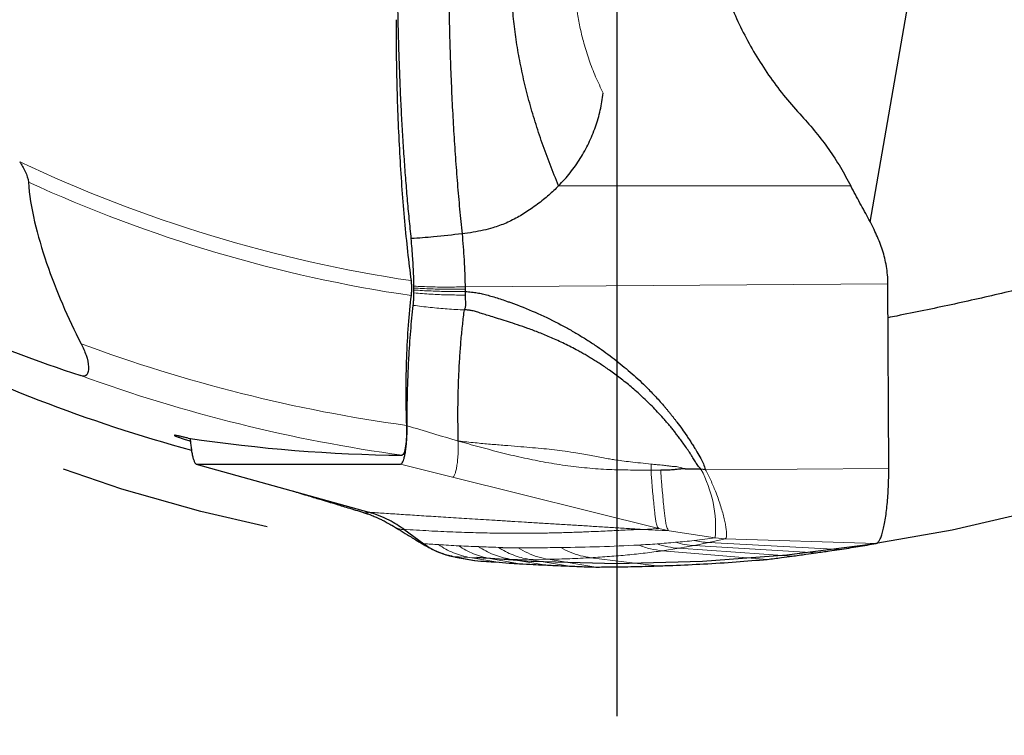
# Model space of a CAD drawing. Units: millimetres. Extents: x 5 to 292, y 5 to 205.
# Drawn here: x 204 to 216, y 126 to 135 of the extents above; entities that cross this region are included whole.
import ezdxf

# ---------------------------------------------------------------- set-up
doc = ezdxf.new("R2010")
doc.units = ezdxf.units.MM
doc.linetypes.add('CENTERX2', pattern=[20.32, 12.7, -2.54, 2.54, -2.54])
doc.layers.add('DÜNNE_LINIE', color=7, linetype='Continuous')
doc.styles.add('SLDTEXTSTYLE1', font='TXT', dxfattribs={"width": 0.75})
doc.dimstyles.new('SLDDIMSTYLE3', dxfattribs={"dimtxt": 3, "dimasz": 3, "dimexe": 0, "dimexo": 0.0625, "dimgap": 0.75, "dimtad": 1, "dimdec": 0, "dimrnd": 1e-09, "dimzin": 12, "dimdsep": 46, "dimtxsty": 'SLDTEXTSTYLE1', "dimsah": 1, "dimcen": 0.09, "dimadec": 0, "dimazin": 0, "dimtfac": 1, "dimtofl": 0, "dimtmove": 0, "dimatfit": 3, "dimfxl": 1, "dimtolj": 1, "dimtzin": 12, "dimarcsym": 0})

# ---------------------------------------------------------------- blocks, each defined once
blk = doc.blocks.new('*D7')
at = {"layer": 'DÜNNE_LINIE', "color": 7}
for p, q in [((191.485, 147.078), (191.485, 117.803)), ((231.385, 147.078), (231.385, 117.803)), ((191.485, 118.803), (231.385, 118.803))]:
    blk.add_line(p, q, dxfattribs=at)
for points in [[(191.485, 118.803), (194.485, 118.053), (194.485, 119.553)], [(231.385, 118.803), (228.385, 119.553), (228.385, 118.053)]]:
    blk.add_solid(points, dxfattribs=at)
at = {"layer": 'DÜNNE_LINIE', "color": 7, "char_height": 3, "attachment_point": 1, "style": 'SLDTEXTSTYLE1'}
for s, insert in [('%%c', (206.957, 122.67)), ('40', (211.481, 122.67))]:
    blk.add_mtext(s, dxfattribs=dict(at, insert=insert))
blk = doc.blocks.new('SW_CENTERMARKSYMBOL_0')
at = {"layer": 'DÜNNE_LINIE', "color": 0}
blk.add_line((0, -5), (0, -21.775), dxfattribs=at)

msp = doc.modelspace()

# ---------------------------------------------------------------- linework, layer by layer
at = {"color": 7, "linetype": 'Continuous', "lineweight": 30}
for p, q in [((214.4739, 132.2247), (215.3839, 137.4656)), ((209.003, 131.4106), (209.003, 131.4345)), ((209.6159, 131.4491), (209.616, 131.422)), ((209.616, 131.422), (209.6161, 131.393)), ((209.6161, 131.393), (209.6161, 131.3501)), ((214.695, 129.2717), (214.6853, 131.4843)), ((206.3945, 129.323), (206.3978, 129.3223)), ((206.3945, 129.3228), (206.9512, 129.1674)), ((206.3978, 129.3223), (208.8437, 129.3223)), ((212.4973, 129.2565), (212.4443, 129.2617)), ((206.9535, 129.1671), (208.4628, 128.7457)), ((209.454, 128.2231), (209.4698, 128.2157)), ((209.4698, 128.2157), (209.7341, 128.1658)), ((209.5029, 128.2094), (209.7311, 128.1662)), ((209.7311, 128.1674), (209.7341, 128.1658))]:
    msp.add_line(p, q, dxfattribs=at)
at = {"color": 7, "linetype": 'Continuous', "lineweight": 0}
for p, q in [((214.2394, 132.6603), (210.7381, 132.6603)), ((214.6853, 131.4843), (209.6159, 131.4491)), ((206.3978, 129.3223), (206.9535, 129.1671)), ((208.8437, 129.3223), (209.466, 129.1671)), ((211.8453, 129.2512), (211.8486, 129.3232)), ((211.9612, 129.2518), (211.8453, 129.2512)), ((212.4973, 129.2565), (214.695, 129.2717)), ((211.9392, 128.5504), (209.466, 129.1671)), ((211.7346, 128.5406), (211.9392, 128.5504)), ((212.0616, 128.525), (211.9392, 128.5504)), ((212.0616, 128.525), (212.6151, 128.4383)), ((212.7334, 128.4277), (212.5376, 128.3821)), ((212.6151, 128.4383), (212.7334, 128.4277)), ((212.7334, 128.4277), (214.5436, 128.3713)), ((209.1058, 128.3714), (209.12, 128.3682)), ((211.9839, 128.2839), (212.1771, 128.3136)), ((212.1771, 128.3136), (212.3621, 128.3464)), ((212.1771, 128.3136), (213.5379, 128.2195)), ((212.3621, 128.3464), (212.5376, 128.3821)), ((212.3621, 128.3464), (213.8263, 128.2608)), ((214.1046, 128.2998), (212.5376, 128.3821)), ((209.4698, 128.2157), (209.6743, 128.2035)), ((209.6743, 128.2035), (209.9111, 128.1913)), ((209.6743, 128.2035), (209.9866, 128.1495)), ((209.9111, 128.1913), (210.1503, 128.1844)), ((209.9111, 128.1913), (210.2694, 128.1281)), ((210.1503, 128.1844), (210.3831, 128.1808)), ((210.1503, 128.1844), (210.563, 128.1148)), ((211.1253, 128.2008), (211.9162, 128.1022)), ((211.9839, 128.2839), (213.2395, 128.1811)), ((210.3831, 128.1808), (210.6139, 128.1815)), ((210.3831, 128.1808), (210.8675, 128.1001)), ((210.6139, 128.1815), (211.1829, 128.0892))]:
    msp.add_line(p, q, dxfattribs=at)
at = {"color": 7, "linetype": 'Continuous', "lineweight": 30, "flags": 128}
msp.add_lwpolyline([(208.8818, 128.5416), (209.0009, 128.4549), (209.12, 128.3682)], dxfattribs=at)
at = {"color": 7, "linetype": 'Continuous', "lineweight": 0}
for centre, radius, start, end in [((211.4352, 148.0776), 16.7375, 244.68065, 261.52479), ((211.4352, 148.0776), 16.914, 245.35315, 261.61615), ((211.4352, 148.0776), 18.4635, 249.64617, 262.14942), ((211.4352, 148.0776), 18.8245, 250.03745, 262.14539), ((211.131, 128.5599), 1.489, 355.31664, 28.11951)]:
    msp.add_arc(centre, radius, start, end, dxfattribs=at)
at = {"color": 7, "linetype": 'Continuous', "lineweight": 30}
msp.add_arc((211.4352, 148.0776), 19.275, 243.20268, 254.65849, dxfattribs=at)
for centre, major_axis, ratio, start_param, end_param in [((210.7332, 147.7826), (16.8937, 7.1), 0.9991363, 3.8158548, 3.9970697), ((209.0774, 148.0776), (18.7976, 0), 0.9921028, 4.5639657, 4.7009608)]:
    msp.add_ellipse(centre, major_axis=major_axis, ratio=ratio, start_param=start_param, end_param=end_param, dxfattribs=at)
at = {"color": 7, "linetype": 'Continuous', "lineweight": 0}
for points, knots in [([(211.2726, 133.7714), (211.2412, 133.8364), (211.1787, 133.9658), (211.1017, 134.1664), (211.0413, 134.3593), (210.9961, 134.5443), (210.9715, 134.6771), (210.9582, 134.7672), (210.9519, 134.814), (210.9464, 134.8609), (210.9415, 134.9079), (210.9374, 134.9552), (210.9293, 135.0637), (210.9242, 135.2335), (210.932, 135.4075), (210.9428, 135.5237), (210.9496, 135.5835), (210.9575, 135.6431), (210.9666, 135.7026), (210.9769, 135.762), (211.0001, 135.8817), (211.0437, 136.0602), (211.1207, 136.2931), (211.2148, 136.5207), (211.2922, 136.6658), (211.331, 136.7387)], [0, 0, 0, 0, 0.0701772, 0.1396173, 0.2086303, 0.2665053, 0.3244899, 0.3397196, 0.3549733, 0.3702536, 0.3855645, 0.400909, 0.4162903, 0.491234, 0.5656044, 0.5850442, 0.6044815, 0.6239235, 0.643378, 0.6628529, 0.6823554, 0.7616673, 0.8407212, 0.9200045, 1, 1, 1, 1]), ([(209.0029, 131.4569), (209.0711, 131.4537), (209.2074, 131.4474), (209.4123, 131.4448), (209.548, 131.4476), (209.6159, 131.4491)], [0, 0, 0, 0, 0.3336556, 0.6664701, 1, 1, 1, 1]), ([(209.003, 131.4345), (209.0712, 131.4308), (209.2074, 131.4233), (209.4124, 131.4192), (209.5481, 131.421), (209.616, 131.422)], [0, 0, 0, 0, 0.3337167, 0.6665083, 1, 1, 1, 1]), ([(209.003, 131.4106), (209.0713, 131.4063), (209.2075, 131.3977), (209.4125, 131.3918), (209.5482, 131.3926), (209.6161, 131.393)], [0, 0, 0, 0, 0.3337738, 0.6665404, 1, 1, 1, 1]), ([(209.003, 131.3751), (209.0712, 131.3699), (209.2074, 131.3595), (209.4125, 131.3511), (209.5482, 131.3504), (209.6161, 131.3501)], [0, 0, 0, 0, 0.33393207, 0.66665939, 1, 1, 1, 1]), ([(208.9949, 131.2266), (209.063, 131.2179), (209.1985, 131.2005), (209.4036, 131.1822), (209.5393, 131.1755), (209.6071, 131.1722)], [0, 0, 0, 0, 0.33508067, 0.66761474, 1, 1, 1, 1]), ([(209.6071, 131.1722), (209.6072, 131.1719), (209.6077, 131.1701), (209.6069, 131.1636), (209.6064, 131.1574), (209.606, 131.1528)], [0, 0, 0, 0, 0.03278657, 0.28736138, 1, 1, 1, 1]), ([(208.922, 129.7832), (209.0244, 129.7522), (209.229, 129.6903), (209.4332, 129.6295), (209.5352, 129.5992)], [0, 0, 0, 0, 0.500368, 1, 1, 1, 1]), ([(209.5352, 129.5992), (209.5353, 129.5716), (209.5355, 129.5164), (209.532, 129.4356), (209.526, 129.3603), (209.5174, 129.2941), (209.5065, 129.2398), (209.494, 129.1993), (209.4803, 129.1724), (209.4707, 129.1689), (209.466, 129.1671)], [0, 0, 0, 0, 0.1251522, 0.2504308, 0.3754276, 0.5000598, 0.6248897, 0.7499979, 0.875055, 1, 1, 1, 1]), ([(209.5352, 129.5992), (209.6026, 129.5921), (209.7312, 129.5787), (209.9161, 129.5621), (210.0859, 129.548), (210.2431, 129.5355), (210.3893, 129.5236), (210.5263, 129.5115), (210.6557, 129.4984), (210.7861, 129.483), (210.9054, 129.4655), (211.0143, 129.4471), (211.1047, 129.4299), (211.1913, 129.4137), (211.2716, 129.399), (211.3443, 129.3854), (211.418, 129.3737), (211.5018, 129.362), (211.6046, 129.3491), (211.722, 129.3359), (211.8049, 129.3276), (211.8486, 129.3232)], [0, 0, 0, 0, 0.0844421, 0.1612313, 0.2318778, 0.2975676, 0.3592425, 0.4167389, 0.4718101, 0.5248535, 0.5851053, 0.6275134, 0.6682989, 0.705288, 0.7429778, 0.7756827, 0.8029353, 0.841913, 0.88814, 0.9411411, 1, 1, 1, 1]), ([(211.8453, 129.2512), (211.7629, 129.2514), (211.5964, 129.2516), (211.3419, 129.2571), (211.0811, 129.2742), (210.8172, 129.3057), (210.5548, 129.3481), (210.295, 129.4009), (210.0387, 129.4625), (209.7857, 129.5297), (209.6183, 129.5761), (209.5352, 129.5992)], [0, 0, 0, 0, 0.1101832, 0.2225825, 0.3371756, 0.4513206, 0.5639628, 0.674345, 0.7843075, 0.892962, 1, 1, 1, 1]), ([(211.9392, 128.5504), (211.9358, 128.553), (211.9291, 128.5581), (211.9201, 128.5762), (211.912, 128.602), (211.9041, 128.6379), (211.8965, 128.6857), (211.8891, 128.7459), (211.8813, 128.8213), (211.8726, 128.9115), (211.8633, 129.0065), (211.8559, 129.0927), (211.8501, 129.1704), (211.8469, 129.2238), (211.8453, 129.2512)], [0, 0, 0, 0, 0.0777263, 0.151612, 0.2227778, 0.2915957, 0.3803838, 0.466317, 0.5493714, 0.6671585, 0.7772154, 0.8492161, 0.9226711, 1, 1, 1, 1]), ([(211.8486, 129.3232), (211.8679, 129.3213), (211.9032, 129.3179), (211.9514, 129.313), (211.9901, 129.309), (212.0282, 129.3048), (212.0589, 129.3009), (212.0884, 129.2973), (212.1115, 129.2952), (212.1377, 129.2941), (212.1657, 129.2917), (212.1968, 129.2828), (212.2268, 129.2721), (212.2475, 129.2685), (212.2556, 129.2671)], [0, 0, 0, 0, 0.1420642, 0.2599994, 0.3547348, 0.4272413, 0.5404007, 0.5802884, 0.6445879, 0.7093358, 0.7725931, 0.8486833, 0.9407259, 1, 1, 1, 1]), ([(211.9612, 129.2518), (211.963, 129.2229), (211.9665, 129.1664), (211.9729, 129.0845), (211.9809, 128.994), (211.9905, 128.8951), (211.9995, 128.802), (212.0075, 128.7249), (212.0152, 128.6635), (212.0232, 128.6147), (212.0316, 128.5779), (212.0403, 128.5515), (212.0503, 128.5324), (212.0578, 128.5275), (212.0616, 128.525)], [0, 0, 0, 0, 0.0784222, 0.1532963, 0.2266566, 0.3379935, 0.4556108, 0.5379248, 0.6228445, 0.7104735, 0.7783964, 0.8487656, 0.9223231, 1, 1, 1, 1]), ([(212.6173, 128.9981), (212.6085, 129.0199), (212.5911, 129.063), (212.5619, 129.1288), (212.5309, 129.1936), (212.5084, 129.2356), (212.4973, 129.2565)], [0, 0, 0, 0, 0.2594201, 0.5120466, 0.7583989, 1, 1, 1, 1]), ([(212.7441, 128.5605), (212.7409, 128.5796), (212.7344, 128.6181), (212.7191, 128.6847), (212.6998, 128.7569), (212.6764, 128.834), (212.6495, 128.9141), (212.6279, 128.9703), (212.6173, 128.9981)], [0, 0, 0, 0, 0.1668531, 0.3358076, 0.5052128, 0.6733836, 0.8387489, 1, 1, 1, 1]), ([(208.3977, 128.7442), (208.3987, 128.7438), (208.4093, 128.7399), (208.4263, 128.7374), (208.448, 128.7373), (208.4579, 128.7428), (208.4628, 128.7457)], [0, 0, 0, 0, 0.0331952, 0.352901, 0.6738728, 1, 1, 1, 1]), ([(208.4628, 128.7457), (208.4931, 128.7436), (208.555, 128.7395), (208.6498, 128.7333), (208.7486, 128.7268), (208.8515, 128.7201), (208.9577, 128.7133), (209.0673, 128.7063), (209.1802, 128.6991), (209.2969, 128.6917), (209.4176, 128.6841), (209.5422, 128.6763), (209.6706, 128.6682), (209.803, 128.66), (209.9061, 128.6536), (209.9788, 128.6491), (210.0198, 128.6466), (210.0612, 128.644), (210.1022, 128.6415), (210.1404, 128.6391), (210.2158, 128.6345), (210.337, 128.6271), (210.5063, 128.6166), (210.6833, 128.6058), (210.8614, 128.5949), (211.0401, 128.584), (211.2186, 128.573), (211.3941, 128.562), (211.5656, 128.5513), (211.6788, 128.5441), (211.7346, 128.5406)], [0, 0, 0, 0, 0.027219, 0.0557305, 0.0855343, 0.1166307, 0.1490195, 0.182088, 0.2164031, 0.2519651, 0.2887737, 0.3268291, 0.3661312, 0.4066801, 0.4484757, 0.4609723, 0.473576, 0.4862872, 0.4991055, 0.5113972, 0.5214196, 0.5686682, 0.6231442, 0.6776202, 0.7320962, 0.7875415, 0.8427275, 0.8965325, 0.9489567, 1, 1, 1, 1]), ([(208.7396, 128.5895), (208.7524, 128.5819), (208.7781, 128.5667), (208.8118, 128.5512), (208.8413, 128.541), (208.8658, 128.5369), (208.8765, 128.54), (208.8818, 128.5416)], [0, 0, 0, 0, 0.2014355, 0.4025743, 0.6012304, 0.7993569, 1, 1, 1, 1]), ([(211.7346, 128.5406), (211.6693, 128.538), (211.5381, 128.5327), (211.3257, 128.5221), (211.1564, 128.5142), (211.0362, 128.5094), (210.9698, 128.507), (210.9015, 128.5046), (210.8308, 128.5024), (210.7576, 128.5004), (210.682, 128.4986), (210.6039, 128.4971), (210.4669, 128.495), (210.2711, 128.4936), (210.0118, 128.4951), (209.7464, 128.5), (209.4703, 128.509), (209.1829, 128.5222), (208.9827, 128.5351), (208.8818, 128.5416)], [0, 0, 0, 0, 0.0868288, 0.1743096, 0.2624481, 0.2871742, 0.3120638, 0.3375302, 0.3635734, 0.3901936, 0.4173907, 0.4451648, 0.4735163, 0.5619156, 0.6470553, 0.733431, 0.8210454, 0.9099006, 1, 1, 1, 1]), ([(212.0616, 128.525), (212.006, 128.527), (211.8969, 128.5309), (211.788, 128.5374), (211.7346, 128.5406)], [0, 0, 0, 0, 0.50947783, 1, 1, 1, 1]), ([(212.7334, 128.4277), (212.7378, 128.4307), (212.7466, 128.4366), (212.7515, 128.4656), (212.7513, 128.5061), (212.7465, 128.5422), (212.7441, 128.5605)], [0, 0, 0, 0, 0.2370838, 0.48254236, 0.73716017, 1, 1, 1, 1]), ([(212.3622, 128.4071), (212.4046, 128.4117), (212.4894, 128.4211), (212.5732, 128.4326), (212.6151, 128.4383)], [0, 0, 0, 0, 0.4999844, 1, 1, 1, 1]), ([(209.12, 128.3682), (209.1496, 128.3664), (209.2088, 128.3629), (209.2676, 128.3597), (209.297, 128.3581)], [0, 0, 0, 0, 0.50001133, 1, 1, 1, 1]), ([(209.297, 128.3581), (209.3378, 128.3555), (209.4193, 128.3502), (209.4999, 128.3457), (209.5402, 128.3434)], [0, 0, 0, 0, 0.500014, 1, 1, 1, 1]), ([(209.297, 128.3581), (209.3258, 128.3396), (209.3836, 128.3023), (209.477, 128.2589), (209.574, 128.2243), (209.6409, 128.2104), (209.6743, 128.2035)], [0, 0, 0, 0, 0.2493061, 0.499999, 0.7506911, 1, 1, 1, 1]), ([(209.5402, 128.3434), (209.58, 128.3417), (209.6594, 128.3382), (209.738, 128.3354), (209.7773, 128.334)], [0, 0, 0, 0, 0.50001, 1, 1, 1, 1]), ([(209.5402, 128.3434), (209.5686, 128.3253), (209.6255, 128.2888), (209.7174, 128.2462), (209.8126, 128.2121), (209.8783, 128.1982), (209.9111, 128.1913)], [0, 0, 0, 0, 0.2493281, 0.4999956, 0.7506655, 1, 1, 1, 1]), ([(209.7773, 128.334), (209.8173, 128.3323), (209.8974, 128.329), (209.9767, 128.3264), (210.0164, 128.3252)], [0, 0, 0, 0, 0.5000103, 1, 1, 1, 1]), ([(209.7773, 128.334), (209.8059, 128.316), (209.8632, 128.28), (209.9557, 128.2379), (210.0514, 128.2045), (210.1174, 128.1911), (210.1503, 128.1844)], [0, 0, 0, 0, 0.2493305, 0.499999, 0.7506683, 1, 1, 1, 1]), ([(210.0164, 128.3252), (210.0199, 128.325), (210.0276, 128.3245), (210.0401, 128.3233), (210.0524, 128.3223), (210.0642, 128.3215), (210.0757, 128.3209), (210.0852, 128.3204), (210.0929, 128.3201), (210.0992, 128.3199), (210.1056, 128.3197), (210.1121, 128.3196), (210.1188, 128.3194), (210.1256, 128.3193), (210.1325, 128.3193), (210.1392, 128.3192), (210.1464, 128.3192), (210.1546, 128.3192), (210.1648, 128.3192), (210.1771, 128.3193), (210.1906, 128.3194), (210.2061, 128.3195), (210.2223, 128.3195), (210.2386, 128.3196), (210.2488, 128.3195), (210.2534, 128.3194)], [0, 0, 0, 0, 0.0420347, 0.0931383, 0.1395215, 0.1854743, 0.2328432, 0.2767839, 0.3020365, 0.3280515, 0.3548281, 0.3823674, 0.4106685, 0.4397331, 0.4695596, 0.500149, 0.5270822, 0.5630725, 0.6081195, 0.6622223, 0.7253826, 0.7865984, 0.8682921, 0.9394257, 1, 1, 1, 1]), ([(210.0164, 128.3252), (210.0446, 128.3078), (210.1011, 128.2731), (210.192, 128.2325), (210.286, 128.2002), (210.3508, 128.1872), (210.3831, 128.1808)], [0, 0, 0, 0, 0.2493564, 0.5000004, 0.7506424, 1, 1, 1, 1]), ([(210.2534, 128.3194), (210.2588, 128.3194), (210.2709, 128.3193), (210.2904, 128.3194), (210.3122, 128.3196), (210.3345, 128.3199), (210.3554, 128.3202), (210.3747, 128.3204), (210.3939, 128.3205), (210.4142, 128.3207), (210.4359, 128.3208), (210.4587, 128.3208), (210.4824, 128.3209), (210.5841, 128.321), (210.6773, 128.3218), (210.7624, 128.3225)], [0, 0, 0, 0, 0.0313566, 0.0698341, 0.115434, 0.161408, 0.2037611, 0.2406263, 0.2765365, 0.3175311, 0.360332, 0.4049401, 0.4513542, 0.4995755, 1, 1, 1, 1]), ([(210.2534, 128.3194), (210.2908, 128.2977), (210.3658, 128.2542), (210.4873, 128.2077), (210.5717, 128.1902), (210.6139, 128.1815)], [0, 0, 0, 0, 0.332835, 0.6671384, 1, 1, 1, 1]), ([(210.7624, 128.3225), (210.9181, 128.3252), (211.2294, 128.3307), (211.5402, 128.345), (211.6956, 128.3522)], [0, 0, 0, 0, 0.4999214, 1, 1, 1, 1]), ([(210.7624, 128.3225), (210.8004, 128.3027), (210.8765, 128.2629), (210.9988, 128.2218), (211.0832, 128.2078), (211.1253, 128.2008)], [0, 0, 0, 0, 0.3328598, 0.6671406, 1, 1, 1, 1]), ([(211.6956, 128.3522), (211.7329, 128.3544), (211.8074, 128.3589), (211.8811, 128.3644), (211.9179, 128.3671)], [0, 0, 0, 0, 0.4999976, 1, 1, 1, 1]), ([(211.6956, 128.3522), (211.7424, 128.3353), (211.836, 128.3016), (211.9346, 128.2898), (211.9839, 128.2839)], [0, 0, 0, 0, 0.4999993, 1, 1, 1, 1]), ([(211.9179, 128.3671), (211.9551, 128.3699), (212.0293, 128.3753), (212.1028, 128.3819), (212.1395, 128.3853)], [0, 0, 0, 0, 0.499996, 1, 1, 1, 1]), ([(211.9179, 128.3671), (211.9603, 128.3538), (212.0449, 128.3271), (212.1331, 128.3181), (212.1771, 128.3136)], [0, 0, 0, 0, 0.4999993, 1, 1, 1, 1]), ([(212.1395, 128.3853), (212.1768, 128.3885), (212.2515, 128.3951), (212.3253, 128.4031), (212.3622, 128.4071)], [0, 0, 0, 0, 0.499993, 1, 1, 1, 1]), ([(212.1395, 128.3853), (212.1761, 128.3756), (212.2492, 128.3562), (212.3245, 128.3497), (212.3621, 128.3464)], [0, 0, 0, 0, 0.499999, 1, 1, 1, 1]), ([(212.3622, 128.4071), (212.3912, 128.4009), (212.4491, 128.3886), (212.5081, 128.3842), (212.5376, 128.3821)], [0, 0, 0, 0, 0.500001, 1, 1, 1, 1]), ([(210.6139, 128.1815), (210.701, 128.1835), (210.8751, 128.1875), (211.0419, 128.1964), (211.1253, 128.2008)], [0, 0, 0, 0, 0.500248, 1, 1, 1, 1]), ([(211.1253, 128.2008), (211.1995, 128.2055), (211.349, 128.215), (211.5653, 128.2339), (211.7783, 128.2563), (211.9151, 128.2747), (211.9839, 128.2839)], [0, 0, 0, 0, 0.2448484, 0.4931392, 0.7448597, 1, 1, 1, 1])]:
    msp.add_open_spline(points, degree=3, knots=knots, dxfattribs=at)
at = {"color": 7, "linetype": 'Continuous', "lineweight": 30}
for points, knots in [([(212.4995, 136.739), (212.4941, 136.6414), (212.4832, 136.4462), (212.4934, 136.1524), (212.5226, 135.8602), (212.5723, 135.5708), (212.6417, 135.2856), (212.7308, 135.0051), (212.8387, 134.7307), (212.9653, 134.464), (213.1104, 134.2052), (213.2736, 133.956), (213.4533, 133.7168), (213.5864, 133.5684), (213.6531, 133.4941)], [0, 0, 0, 0, 0.0825872, 0.1652358, 0.2483589, 0.3308849, 0.4135105, 0.4966252, 0.5798686, 0.663067, 0.7466051, 0.8310523, 0.9153847, 1, 1, 1, 1]), ([(210.7381, 132.6603), (210.7032, 132.7447), (210.6341, 132.9122), (210.5403, 133.1684), (210.4557, 133.4247), (210.3812, 133.681), (210.3172, 133.9365), (210.2641, 134.1907), (210.2224, 134.443), (210.1926, 134.6926), (210.1749, 134.939), (210.1697, 135.1814), (210.1773, 135.4191), (210.198, 135.6514), (210.2321, 135.8776), (210.2801, 136.0963), (210.3406, 136.3067), (210.394, 136.4397), (210.4203, 136.5053)], [0, 0, 0, 0, 0.072187, 0.143081, 0.2126634, 0.2809175, 0.3478318, 0.4134012, 0.4776297, 0.5405327, 0.6021275, 0.6624416, 0.7215195, 0.7794273, 0.8362553, 0.8920696, 0.9467117, 1, 1, 1, 1]), ([(209.4221, 136.017), (209.4206, 135.9032), (209.4175, 135.6757), (209.4171, 135.3334), (209.4195, 134.9914), (209.4252, 134.6507), (209.434, 134.3122), (209.4459, 133.9767), (209.4608, 133.6454), (209.4788, 133.319), (209.4997, 132.9985), (209.5236, 132.6851), (209.5501, 132.3789), (209.5702, 132.1823), (209.5803, 132.084)], [0, 0, 0, 0, 0.0833376, 0.166661, 0.2499849, 0.3333163, 0.4166559, 0.5000007, 0.5833454, 0.6666849, 0.750016, 0.8333397, 0.9166627, 1, 1, 1, 1]), ([(208.9712, 132.0267), (208.9631, 132.1055), (208.9469, 132.263), (208.9249, 132.5068), (208.9044, 132.7566), (208.8858, 133.0128), (208.8689, 133.2747), (208.8538, 133.5441), (208.8406, 133.8206), (208.8292, 134.1046), (208.8201, 134.3919), (208.8131, 134.6845), (208.8083, 134.9811), (208.806, 135.2819), (208.8059, 135.584), (208.8079, 135.7855), (208.8089, 135.8863)], [0, 0, 0, 0, 0.0680677, 0.1361676, 0.2042368, 0.273439, 0.342673, 0.411876, 0.4838966, 0.5559171, 0.6285011, 0.7010847, 0.7754882, 0.849891, 0.9249459, 1, 1, 1, 1]), ([(225.0745, 134.9867), (224.9528, 134.9203), (224.7092, 134.7874), (224.3225, 134.578), (223.92, 134.3631), (223.5001, 134.1437), (223.0877, 133.934), (222.6856, 133.7355), (222.2962, 133.5489), (221.8935, 133.3622), (221.4772, 133.176), (221.0466, 132.9907), (220.6382, 132.8222), (220.2556, 132.6705), (219.9022, 132.5353), (219.5395, 132.4017), (219.1881, 132.2774), (218.8495, 132.1622), (218.525, 132.0558), (218.1937, 131.9512), (217.8529, 131.848), (217.5024, 131.7462), (217.142, 131.6462), (216.7748, 131.5489), (216.4223, 131.4599), (216.0856, 131.3788), (215.7659, 131.3051), (215.4429, 131.2337), (215.1177, 131.165), (214.8654, 131.1133), (214.7218, 131.0855), (214.6871, 131.0788)], [0, 0, 0, 0, 0.0524315, 0.10489822, 0.15737695, 0.20984381, 0.2622753, 0.30587215, 0.34947644, 0.39307136, 0.43668737, 0.48031368, 0.52392582, 0.55666424, 0.58941844, 0.62216866, 0.65490178, 0.68220364, 0.70952087, 0.7368344, 0.76413135, 0.79208036, 0.82005716, 0.84802674, 0.87596577, 0.89923307, 0.92256724, 0.94592392, 0.96926664, 0.99256866, 1, 1, 1, 1]), ([(208.7883, 134.6519), (208.788, 134.3726), (208.7918, 134.0951), (208.807, 133.5442), (208.8186, 133.2684), (208.8492, 132.7379), (208.8681, 132.4818), (208.9129, 131.9877), (208.939, 131.7485), (208.9684, 131.5229)], [0, 0, 0, 0, 0.25, 0.25, 0.5, 0.5, 0.75, 0.75, 1, 1, 1, 1]), ([(210.7381, 132.6603), (210.7856, 132.7116), (210.8803, 132.8141), (211.0002, 132.987), (211.1017, 133.1711), (211.1821, 133.365), (211.2419, 133.5655), (211.2624, 133.7027), (211.2726, 133.7714)], [0, 0, 0, 0, 0.1669743, 0.3333555, 0.5011901, 0.668571, 0.8341469, 1, 1, 1, 1]), ([(213.6531, 133.4941), (213.7104, 133.4302), (213.8247, 133.303), (213.9782, 133.098), (214.1187, 132.8849), (214.1991, 132.7352), (214.2394, 132.6603)], [0, 0, 0, 0, 0.251896, 0.5017257, 0.7506895, 1, 1, 1, 1]), ([(204.2772, 132.9479), (204.3016, 132.9124), (204.3239, 132.8741), (204.3623, 132.7903), (204.379, 132.7441), (204.3816, 132.7045)], [0, 0, 0, 0, 0.5, 0.5, 1, 1, 1, 1]), ([(204.3816, 132.7045), (204.3917, 132.5523), (204.4183, 132.3934), (204.4939, 132.0667), (204.5434, 131.8984), (204.6559, 131.5689), (204.7194, 131.4056), (204.8587, 131.0815), (204.9343, 130.9213), (205.0133, 130.7669)], [0, 0, 0, 0, 0.25, 0.25, 0.5, 0.5, 0.75, 0.75, 1, 1, 1, 1]), ([(210.7381, 132.6603), (210.7187, 132.6411), (210.6799, 132.6025), (210.6185, 132.5472), (210.5529, 132.4921), (210.4822, 132.4372), (210.4085, 132.3838), (210.335, 132.3349), (210.2369, 132.2754), (210.1105, 132.2117), (209.9666, 132.1594), (209.8342, 132.1256), (209.711, 132.1013), (209.625, 132.0899), (209.5803, 132.084)], [0, 0, 0, 0, 0.0616284, 0.1238311, 0.1868928, 0.2560622, 0.3274179, 0.3946165, 0.4576793, 0.5891815, 0.7163658, 0.8036264, 0.8980743, 1, 1, 1, 1]), ([(214.6853, 131.4843), (214.6843, 131.5203), (214.6823, 131.5919), (214.6685, 131.6954), (214.6479, 131.7939), (214.6207, 131.8886), (214.5879, 131.9803), (214.5502, 132.0699), (214.507, 132.1613), (214.4588, 132.2551), (214.406, 132.3524), (214.3511, 132.4516), (214.295, 132.5536), (214.2578, 132.6248), (214.2394, 132.6603)], [0, 0, 0, 0, 0.0768813, 0.1529439, 0.2300367, 0.3090259, 0.390008, 0.4725618, 0.5559622, 0.6476715, 0.7383192, 0.8271653, 0.9140971, 1, 1, 1, 1]), ([(209.5803, 132.084), (209.4668, 132.0712), (209.2641, 132.0484), (209.0608, 132.0333), (208.9712, 132.0267)], [0, 0, 0, 0, 0.5597598, 1, 1, 1, 1]), ([(209.5803, 132.084), (209.5846, 132.0325), (209.5931, 131.9301), (209.6033, 131.7914), (209.6102, 131.6675), (209.6146, 131.5593), (209.6154, 131.4858), (209.6159, 131.4491)], [0, 0, 0, 0, 0.2547294, 0.5064249, 0.6717699, 0.8356965, 1, 1, 1, 1]), ([(209.0029, 131.4569), (209.0026, 131.4847), (209.0018, 131.5405), (208.9988, 131.6234), (208.9946, 131.7055), (208.9886, 131.8007), (208.9807, 131.9077), (208.9744, 131.987), (208.9712, 132.0267)], [0, 0, 0, 0, 0.1389941, 0.2780994, 0.4216202, 0.5652017, 0.7824664, 1, 1, 1, 1]), ([(208.9684, 131.5229), (208.9702, 131.509), (208.9716, 131.4933), (208.9725, 131.4768), (208.9734, 131.4602), (208.9739, 131.4425), (208.9738, 131.4251), (208.9737, 131.408), (208.973, 131.3908), (208.9719, 131.3749), (208.9712, 131.3641), (208.9702, 131.3538), (208.969, 131.3443)], [0.00000033345, 0.00000033345, 0.00000033345, 0.00000033345, 0.00005217017, 0.00005217017, 0.00005217017, 0.00010440102, 0.00010440102, 0.00010440102, 0.00015569652, 0.00015569652, 0.00015569652, 0.00019037345, 0.00019037345, 0.00019037345, 0.00019037345]), ([(208.9949, 131.2266), (208.9963, 131.2397), (208.9991, 131.2664), (209.0021, 131.3164), (209.0027, 131.3536), (209.003, 131.3751)], [0, 0, 0, 0, 0.2911712, 0.5908122, 1, 1, 1, 1]), ([(209.003, 131.4345), (209.003, 131.4369), (209.003, 131.4419), (209.003, 131.4493), (209.0029, 131.4544), (209.0029, 131.4569)], [0, 0, 0, 0, 0.3259551, 0.6629366, 1, 1, 1, 1]), ([(209.003, 131.3751), (209.003, 131.379), (209.0031, 131.3868), (209.0031, 131.3986), (209.003, 131.4066), (209.003, 131.4106)], [0, 0, 0, 0, 0.3274166, 0.6636801, 1, 1, 1, 1]), ([(209.6161, 131.393), (209.6424, 131.391), (209.6908, 131.3871), (209.7597, 131.3779), (209.8254, 131.3644), (209.8921, 131.3476), (209.989, 131.3198), (210.0692, 131.2935), (210.1331, 131.2709), (210.1542, 131.2634), (210.1755, 131.2556), (210.197, 131.2477), (210.2188, 131.2395), (210.3296, 131.1974), (210.5255, 131.1155), (210.729, 131.0146), (210.8575, 130.9441), (210.9164, 130.9107), (210.9746, 130.8765), (211.0323, 130.8415), (211.0893, 130.8057), (211.1456, 130.7691), (211.2522, 130.6976), (211.4048, 130.5869), (211.5966, 130.4296), (211.7568, 130.2812), (211.8891, 130.1455), (211.969, 130.0566), (212.0196, 129.9974), (212.0429, 129.9697), (212.0659, 129.9417), (212.0886, 129.9136), (212.1111, 129.8852), (212.1334, 129.8566), (212.1903, 129.7822), (212.2431, 129.7085), (212.2917, 129.6358), (212.3065, 129.6133), (212.3211, 129.5909), (212.3355, 129.5683), (212.3496, 129.5457), (212.3636, 129.5231), (212.3787, 129.4981), (212.3891, 129.4805), (212.395, 129.4705)], [0, 0, 0, 0, 0.0226836, 0.0418428, 0.0599361, 0.0804369, 0.1011499, 0.1468232, 0.1531681, 0.1595978, 0.1661121, 0.1727116, 0.1793963, 0.1861664, 0.2748952, 0.3623038, 0.3817852, 0.4012226, 0.420621, 0.4399836, 0.4593158, 0.4786213, 0.4979044, 0.5698528, 0.6409386, 0.7114142, 0.7577238, 0.8039564, 0.8143329, 0.8247104, 0.835089, 0.8454705, 0.8558555, 0.8662447, 0.8766388, 0.9364219, 0.9441482, 0.9518514, 0.9595323, 0.9671915, 0.9748292, 0.982446, 0.9900129, 1, 1, 1, 1]), ([(208.969, 131.3443), (208.9552, 131.2323), (208.9436, 131.1139), (208.9249, 130.865), (208.9176, 130.7329), (208.9081, 130.4661), (208.9058, 130.3312), (208.9059, 130.0582), (208.9084, 129.9208), (208.9132, 129.7871)], [0, 0, 0, 0, 0.25, 0.25, 0.5, 0.5, 0.75, 0.75, 1, 1, 1, 1]), ([(209.6161, 131.3501), (209.6169, 131.3309), (209.6181, 131.301), (209.6217, 131.2661), (209.6234, 131.2365), (209.6211, 131.2049), (209.6117, 131.1828), (209.6071, 131.1722)], [0, 0, 0, 0, 0.300162, 0.4695573, 0.5649987, 0.7894988, 1, 1, 1, 1]), ([(208.922, 129.7832), (208.9222, 129.8507), (208.9224, 129.9855), (208.9262, 130.1885), (208.9327, 130.3909), (208.9417, 130.5807), (208.9524, 130.756), (208.9645, 130.9176), (208.9785, 131.0755), (208.9894, 131.1762), (208.9949, 131.2266)], [0, 0, 0, 0, 0.1325634, 0.2651252, 0.4011063, 0.5370895, 0.6517255, 0.7663591, 0.8831797, 1, 1, 1, 1]), ([(209.5352, 129.5992), (209.5337, 129.6672), (209.5307, 129.8032), (209.5309, 130.0075), (209.5344, 130.21), (209.5417, 130.4097), (209.5525, 130.6052), (209.5668, 130.7951), (209.5843, 130.9791), (209.5988, 131.0949), (209.606, 131.1528)], [0, 0, 0, 0, 0.1253413, 0.2504477, 0.375388, 0.500236, 0.6250541, 0.7499013, 0.874858, 1, 1, 1, 1]), ([(212.4443, 129.2617), (212.4314, 129.2766), (212.4071, 129.3048), (212.3761, 129.3519), (212.3503, 129.3946), (212.3245, 129.4361), (212.2954, 129.4806), (212.2599, 129.5329), (212.221, 129.588), (212.185, 129.6368), (212.1523, 129.6799), (212.1214, 129.7193), (212.0897, 129.7587), (212.0572, 129.7979), (212.0238, 129.8371), (211.9798, 129.8873), (211.9246, 129.9478), (211.8368, 130.0391), (211.7263, 130.1456), (211.5932, 130.2619), (211.4627, 130.3658), (211.3574, 130.4426), (211.2779, 130.4971), (211.2235, 130.5329), (211.1702, 130.5668), (211.1182, 130.5987), (211.0674, 130.6287), (211.0179, 130.657), (210.9318, 130.7045), (210.8103, 130.7666), (210.6549, 130.8377), (210.5088, 130.8981), (210.3734, 130.9493), (210.2502, 130.9924), (210.14, 131.0286), (210.0407, 131.0595), (209.9531, 131.086), (209.8774, 131.1093), (209.8126, 131.1297), (209.756, 131.1479), (209.7044, 131.1629), (209.6552, 131.171), (209.6234, 131.1718), (209.6071, 131.1722)], [0, 0, 0, 0, 0.0167087, 0.0317275, 0.0477644, 0.0590084, 0.0731496, 0.0928679, 0.11265, 0.1303148, 0.1443467, 0.1585122, 0.1728118, 0.1872445, 0.2018104, 0.2165089, 0.2439011, 0.2713294, 0.3241459, 0.3742211, 0.4215227, 0.4660204, 0.4850806, 0.5035674, 0.521479, 0.5388139, 0.5555698, 0.5717459, 0.5873409, 0.639383, 0.688064, 0.73315, 0.7744083, 0.8116288, 0.8446637, 0.8734533, 0.9002962, 0.9226402, 0.9407563, 0.9578993, 0.9728952, 0.9861424, 1, 1, 1, 1]), ([(205.0133, 130.7669), (205.036, 130.7224), (205.0565, 130.6761), (205.0891, 130.5809), (205.101, 130.5324), (205.1061, 130.447), (205.0979, 130.4115), (205.0622, 130.3762), (205.0363, 130.375), (205.0084, 130.3841)], [0, 0, 0, 0, 0.25, 0.25, 0.5, 0.5, 0.75, 0.75, 1, 1, 1, 1]), ([(208.8437, 129.3223), (208.8483, 129.3237), (208.8574, 129.3266), (208.8705, 129.3481), (208.8826, 129.3804), (208.8935, 129.4233), (208.9031, 129.4771), (208.9109, 129.5392), (208.9167, 129.6072), (208.9201, 129.6716), (208.9218, 129.7307), (208.922, 129.7657), (208.922, 129.7832)], [0, 0, 0, 0, 0.11029351, 0.22063486, 0.32557476, 0.43049466, 0.53811774, 0.64577326, 0.74967865, 0.85358703, 0.9267977, 1, 1, 1, 1]), ([(208.9132, 129.7871), (208.9164, 129.7005), (208.9125, 129.6064), (208.8932, 129.4705), (208.8781, 129.4295), (208.8626, 129.4297)], [0, 0, 0, 0, 0.5, 0.5, 1, 1, 1, 1]), ([(206.2977, 129.6335), (206.2815, 129.6374), (206.2491, 129.6453), (206.2068, 129.6552), (206.1711, 129.663), (206.1454, 129.6678), (206.1323, 129.669), (206.1321, 129.6665), (206.1438, 129.6606), (206.1672, 129.6515), (206.2019, 129.6392), (206.2477, 129.6241), (206.2886, 129.6109), (206.3172, 129.6022), (206.3239, 129.6002)], [0, 0, 0, 0, 0.07692486, 0.15384696, 0.24743427, 0.34133661, 0.43490992, 0.52510746, 0.61559948, 0.70579776, 0.79468078, 0.8838455, 0.97274219, 1, 1, 1, 1]), ([(206.3215, 129.63), (206.3215, 129.63), (206.3225, 129.6087), (206.3263, 129.569), (206.3327, 129.5127), (206.3411, 129.4591), (206.3514, 129.41), (206.3638, 129.3675), (206.3777, 129.3353), (206.3877, 129.3274), (206.3928, 129.3234)], [0, 0, 0, 0, 0.0002769, 0.1230059, 0.2489598, 0.3749755, 0.5250504, 0.6751153, 0.8376684, 1, 1, 1, 1]), ([(212.395, 129.4705), (212.4105, 129.4445), (212.4386, 129.3977), (212.4753, 129.3271), (212.49, 129.2801), (212.4973, 129.2565)], [0, 0, 0, 0, 0.382036, 0.6883933, 1, 1, 1, 1]), ([(212.2556, 129.2671), (212.2408, 129.2668), (212.2089, 129.2661), (212.1607, 129.26), (212.1148, 129.2544), (212.0692, 129.2509), (212.0194, 129.2505), (211.982, 129.2513), (211.9612, 129.2518)], [0, 0, 0, 0, 0.1489789, 0.3224936, 0.4929496, 0.6196532, 0.7878005, 1, 1, 1, 1]), ([(212.2556, 129.2671), (212.2719, 129.2669), (212.3043, 129.2663), (212.3526, 129.2634), (212.3991, 129.269), (212.4297, 129.2641), (212.4443, 129.2617)], [0, 0, 0, 0, 0.2623598, 0.5210023, 0.7715682, 1, 1, 1, 1]), ([(214.5436, 128.3713), (214.5505, 128.3741), (214.5642, 128.3798), (214.5842, 128.4077), (214.6032, 128.4491), (214.6213, 128.5043), (214.638, 128.5721), (214.653, 128.6515), (214.6661, 128.7413), (214.6768, 128.839), (214.6853, 128.9421), (214.6912, 129.0493), (214.6947, 129.1597), (214.6949, 129.2343), (214.695, 129.2717)], [0, 0, 0, 0, 0.0863957, 0.170935, 0.2549746, 0.3394945, 0.4242929, 0.5089282, 0.5930895, 0.676442, 0.758492, 0.8390109, 0.9190473, 1, 1, 1, 1]), ([(207.5614, 128.9974), (207.5748, 128.9934), (207.6196, 128.9799), (207.6921, 128.9578), (207.7656, 128.9352), (207.8202, 128.9185), (207.8572, 128.9074), (207.889, 128.8978), (207.9159, 128.8898), (207.9416, 128.8821), (207.9724, 128.8729), (208.0144, 128.8603), (208.069, 128.8438), (208.1362, 128.8235), (208.2156, 128.7993), (208.3042, 128.7724), (208.3661, 128.7536), (208.3976, 128.744)], [0, 0, 0, 0, 0.0467112, 0.1559083, 0.2486174, 0.295093, 0.3362173, 0.3720483, 0.4026368, 0.4286028, 0.4642507, 0.5158684, 0.5834368, 0.6669004, 0.7661345, 0.8808902, 1, 1, 1, 1]), ([(208.3955, 128.7447), (208.4119, 128.7395), (208.4418, 128.7302), (208.4817, 128.7156), (208.5134, 128.703), (208.5381, 128.6926), (208.5633, 128.6816), (208.5948, 128.6671), (208.6365, 128.6465), (208.6868, 128.6199), (208.7228, 128.5988), (208.7421, 128.5875)], [0, 0, 0, 0, 0.1437374, 0.2621786, 0.3564407, 0.427529, 0.4846978, 0.5770433, 0.6948546, 0.8365757, 1, 1, 1, 1]), ([(208.8818, 128.5416), (208.8536, 128.5612), (208.7971, 128.6005), (208.6989, 128.6554), (208.5879, 128.7067), (208.5046, 128.7326), (208.4628, 128.7457)], [0, 0, 0, 0, 0.2156098, 0.4323744, 0.7149275, 1, 1, 1, 1]), ([(208.7382, 128.5899), (208.7666, 128.5729), (208.8288, 128.5355), (208.9304, 128.4739), (209.0032, 128.4286), (209.0423, 128.4043)], [0, 0, 0, 0, 0.2794818, 0.6131446, 1, 1, 1, 1]), ([(209.0415, 128.4051), (209.0457, 128.4024), (209.0611, 128.3924), (209.0837, 128.3801), (209.0985, 128.3743), (209.1058, 128.3714)], [0, 0, 0, 0, 0.1593905, 0.5825836, 1, 1, 1, 1]), ([(209.0488, 128.4002), (209.0647, 128.3906), (209.0937, 128.3732), (209.134, 128.3495), (209.172, 128.3281), (209.209, 128.3086), (209.2463, 128.2905), (209.2839, 128.2741), (209.3279, 128.2572), (209.3851, 128.2384), (209.4292, 128.2285), (209.4541, 128.2229)], [0, 0, 0, 0, 0.1215258, 0.2217505, 0.3037387, 0.4013854, 0.4908556, 0.5771373, 0.6776773, 0.8181939, 1, 1, 1, 1]), ([(209.12, 128.3682), (209.1494, 128.3483), (209.2066, 128.3094), (209.2966, 128.2664), (209.384, 128.2345), (209.4418, 128.2218), (209.4698, 128.2157)], [0, 0, 0, 0, 0.2718984, 0.5301107, 0.7731401, 1, 1, 1, 1]), ([(214.1046, 128.2998), (214.1792, 128.3112), (214.3287, 128.3342), (214.4719, 128.3589), (214.5436, 128.3713)], [0, 0, 0, 0, 0.49942228, 1, 1, 1, 1]), ([(213.2395, 128.1811), (213.2958, 128.1881), (213.3963, 128.2005), (213.4947, 128.2137), (213.5379, 128.2195)], [0, 0, 0, 0, 0.5595246, 1, 1, 1, 1]), ([(213.5379, 128.2195), (213.5923, 128.227), (213.6896, 128.2404), (213.7845, 128.2546), (213.8263, 128.2608)], [0, 0, 0, 0, 0.5595645, 1, 1, 1, 1]), ([(213.8263, 128.2608), (213.879, 128.2679), (213.9729, 128.2805), (214.0645, 128.2939), (214.1046, 128.2998)], [0, 0, 0, 0, 0.5616527, 1, 1, 1, 1]), ([(209.7341, 128.1658), (209.7807, 128.1626), (209.8639, 128.1568), (209.9491, 128.1517), (209.9866, 128.1495)], [0, 0, 0, 0, 0.5604123, 1, 1, 1, 1]), ([(209.9866, 128.1495), (210.0388, 128.1453), (210.1319, 128.1378), (210.2274, 128.131), (210.2694, 128.1281)], [0, 0, 0, 0, 0.5604916, 1, 1, 1, 1]), ([(210.2694, 128.1281), (210.3236, 128.1254), (210.4203, 128.1205), (210.5194, 128.1166), (210.563, 128.1148)], [0, 0, 0, 0, 0.5605337, 1, 1, 1, 1]), ([(210.563, 128.1148), (210.6192, 128.1118), (210.7195, 128.1064), (210.8223, 128.102), (210.8675, 128.1001)], [0, 0, 0, 0, 0.560582, 1, 1, 1, 1]), ([(210.8675, 128.1001), (210.9258, 128.0978), (211.0297, 128.0936), (211.1362, 128.0905), (211.1829, 128.0892)], [0, 0, 0, 0, 0.5606276, 1, 1, 1, 1]), ([(211.1829, 128.0892), (211.2428, 128.0895), (211.3915, 128.0903), (211.6349, 128.0941), (211.8224, 128.0995), (211.9162, 128.1022)], [0, 0, 0, 0, 0.25187494, 0.62592337, 1, 1, 1, 1]), ([(211.9162, 128.1022), (211.9795, 128.1044), (212.1697, 128.1109), (212.4882, 128.1263), (212.8675, 128.1501), (213.1155, 128.1708), (213.2395, 128.1811)], [0, 0, 0, 0, 0.1364381, 0.4093173, 0.704639, 1, 1, 1, 1])]:
    msp.add_open_spline(points, degree=3, knots=knots, dxfattribs=at)
at = {"layer": 'DÜNNE_LINIE', "color": 7, "linetype": 'CENTERX2'}
msp.add_circle((211.4352, 148.0776), 19.95, dxfattribs=at)

# ---------------------------------------------------------------- block references
at = {"layer": 'DÜNNE_LINIE', "color": 7}
msp.add_blockref('SW_CENTERMARKSYMBOL_0', (211.4352, 148.0776), dxfattribs=at)

# ---------------------------------------------------------------- dimensions: what is measured, and where the dimension line sits
dim = msp.add_linear_dim(base=(231.3851, 118.8026), p1=(191.4852, 148.0776), p2=(231.3851, 148.0776), text='%%c<>', dimstyle='SLDDIMSTYLE3', dxfattribs=at)
dim.commit()
dim.dimension.update_dxf_attribs({"geometry": '*D7', "text_midpoint": (211.4352, 118.8026), "dimtype": 160})

doc.saveas('drawing.dxf')
